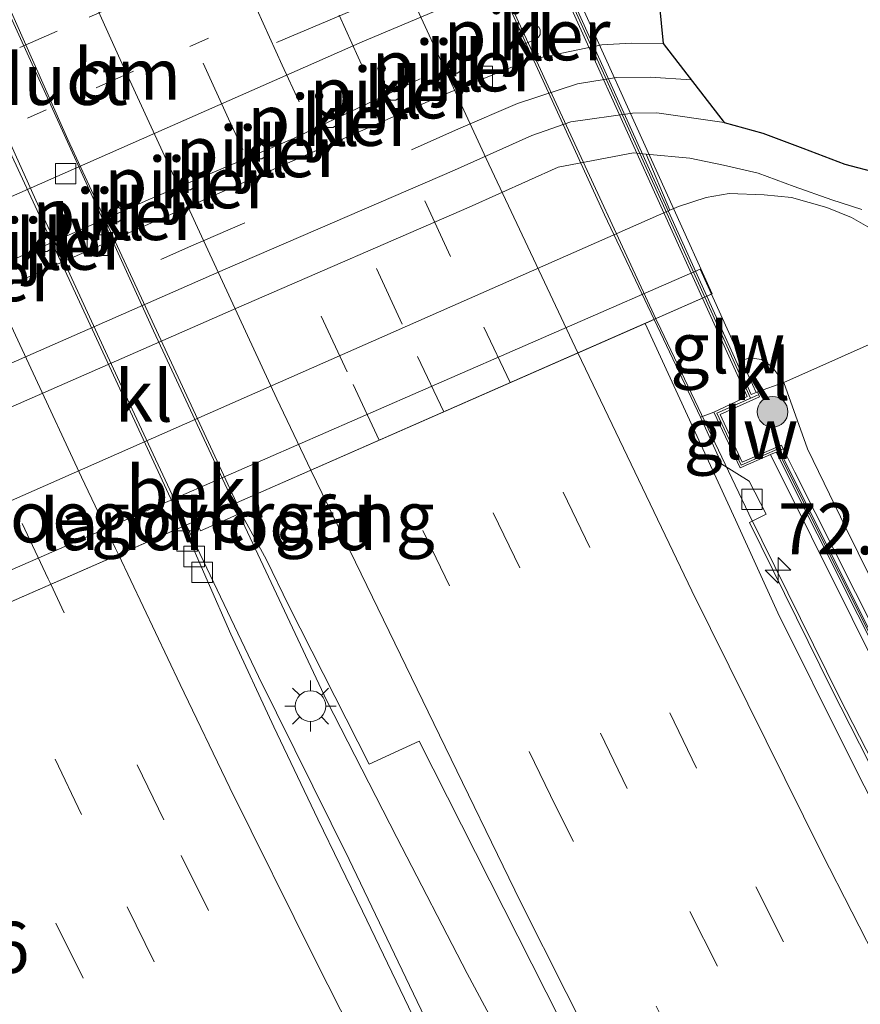
# Model space of a CAD drawing. Units: metres. Extents: x 130259 to 140000, y 443748 to 450002.
# Drawn here: x 134107 to 134148, y 444513 to 444561 of the extents above; entities that cross this region are included whole.
import ezdxf
from ezdxf.enums import TextEntityAlignment as Align

# ---------------------------------------------------------------- set-up
doc = ezdxf.new("R2010")
doc.units = ezdxf.units.M
doc.linetypes.add('VW-1-3_STREEP', pattern=[4, 1, -3])
doc.linetypes.add('VW-3-9_STREEP', pattern=[12, 3, -9])
doc.layers.get('0').update_dxf_attribs({"lineweight": 25})
for name, color, linetype, lineweight in [('B-ME-AM-KILOMETR-S-B1', 7, 'Continuous', 18), ('B-ME-BV-GELEIDECONSTRUCTIE-GELEIDERAIL-L-B1', 213, 'BV-GELEIDERAIL', 18), ('B-ME-BV-GELEIDECONSTRUCTIE-GELEIDERAIL-L-B2', 213, 'BV-GELEIDERAIL', 18), ('B-ME-GR-BOOM-S-B1', 93, 'Continuous', 18), ('B-ME-GW-KRUINLIJN-L-B1', 93, 'Continuous', 18), ('B-ME-GW-TEENLIJN-L-B1', 93, 'Continuous', 18), ('B-ME-IE-GRASLAND-GV-B6', 93, 'Continuous', 18), ('B-ME-IE-MEUBILAIR_WEGMEUBILAIR-LICHTMAST-S-B1', 8, 'Continuous', 18), ('B-ME-IE-MEUBILAIR_WEGMEUBILAIR-LIJNVERLICHT-L-B1', 8, 'VW-LIJNV', 18), ('B-ME-KG-KADASTRAAL-OPNAMEDTMGRENS-L-B1', 10, 'Continuous', 25), ('B-ME-KW-GELUIDSWERING-GV-B6', 8, 'Continuous', 18), ('B-ME-KW-GELUIDSWERING-GV-B7', 8, 'Continuous', 18), ('B-ME-KW-LANDHOOFD-GV-B6', 173, 'Continuous', 18), ('B-ME-KW-PIJLER-GV-B6', 173, 'Continuous', 18), ('B-ME-KW-SCHERM-L-B1', 8, 'Continuous', 18), ('B-ME-KW-SCHERM-L-B2', 8, 'Continuous', 18), ('B-ME-KW-VIADUCT-GV-B7', 173, 'Continuous', 18), ('B-ME-KW-VOEGOVERGANG-L-B2', 8, 'Continuous', 18), ('B-ME-OB-BEKLEDING-GV-B6', 253, 'Continuous', 18), ('B-ME-VH-VERH_SOORT-BETON-OVERIG-GV-B6', 8, 'IE-TERREINAFSCHEIDING-NATUURLIJK-HOUTWAL', 18), ('B-ME-VH-VERH_SOORT-BITUMEN-GV-B6', 8, 'IE-TERREINAFSCHEIDING-NATUURLIJK-HOUTWAL', 18), ('B-ME-VH-VERH_SOORT-BITUMEN-GV-B7', 8, 'IE-TERREINAFSCHEIDING-NATUURLIJK-HOUTWAL', 18), ('B-ME-VH-VERH_SOORT-KLINKERS-GV-B6', 8, 'IE-TERREINAFSCHEIDING-NATUURLIJK-HOUTWAL', 18), ('B-ME-VH-VERH_SOORT-TEGELS-GV-B6', 8, 'Continuous', 18), ('B-ME-VV-KOLK-S-B1', 8, 'Continuous', 18), ('B-ME-VW-MARKERING-13STREEP-045-L-B1', 255, 'VW-1-3_STREEP', 18), ('B-ME-VW-MARKERING-39STREEP-015-L-B1', 255, 'VW-3-9_STREEP', 18), ('B-ME-VW-MARKERING-39STREEP-015-L-B2', 255, 'VW-3-9_STREEP', 18), ('B-ME-VW-MARKERING-PIJLRD750-S-B1', 7, 'Continuous', 18), ('B-ME-VW-MARKERING-STREEP-015-L-B1', 7, 'Continuous', 18), ('B-ME-VW-MARKERING-STREEP-015-L-B2', 7, 'Continuous', 18)]:
    doc.layers.add(name, color=color, linetype=linetype, lineweight=lineweight)
doc.styles.add('NLCS-ISO', font='NLCS-ISO.TTF')
doc.linetypes.add('BV-GELEIDERAIL', pattern='A,10,-3,[108,NLCS.SHX,S=1,R=0,X=0,Y=0],-3', length=16)
doc.linetypes.add('IE-TERREINAFSCHEIDING-NATUURLIJK-HOUTWAL', pattern='A,7,-1.5,[67,NLCS.SHX,S=0.75,R=45,X=0,Y=0],-1.5,7,-1.5,[70,NLCS.SHX,S=0.75,R=0,X=0,Y=0],-1.5', length=20)
doc.linetypes.add('VW-LIJNV', pattern='A,0,-5,[102,NLCS.SHX,S=1,R=0,X=-0.625,Y=0],2.5,-0.5,[69,NLCS.SHX,S=0.5,R=0,X=0,Y=0],-0.5,2.5,[102,NLCS.SHX,S=1,R=180,X=0.625,Y=0],-5', length=16)

# ---------------------------------------------------------------- blocks, each defined once
blk = doc.blocks.new('d38fn_FeatureWriter_4_42_FMEBLOCK10')
at = {"layer": 'B-ME-KG-KADASTRAAL-OPNAMEDTMGRENS-L-B1'}
blk.add_polyline3d([(-800.336, 362.474, 2.051), (-799.795, 356.809, 2.203), (-796.799, 352.943, 2.205), (-794.921, 352.421, 2.183), (-792.961, 351.684, 2.179), (-790.908, 350.908, 2.179), (-789.287, 350.474, 2.179)], dxfattribs=at)
blk = doc.blocks.new('boom')
blk.add_hatch(color=256).paths.add_polyline_path([(-0.75, 0, 1), (0.75, 0, 1)])
blk.add_circle((0, 0), 0.75)
blk = doc.blocks.new('hecto')
for p, q in [((0, 0.625), (-0.625, 0)), ((0, -0.625), (0, 0.625)), ((-0.625, 0), (0.625, 0)), ((0.625, 0), (0, -0.625))]:
    blk.add_line(p, q)
blk = doc.blocks.new('kolk')
blk.add_lwpolyline([(-0.5, -0.5), (0.5, -0.5), (0.5, 0.5), (-0.5, 0.5)], close=True)
blk = doc.blocks.new('lantaarnpaal')
for p, q in [((0, 0.75), (0, 1.25)), ((-0.884, 0.884), (-0.53, 0.53)), ((0.53, 0.53), (0.884, 0.884)), ((-0.75, 0), (-1.25, 0)), ((0.75, 0), (1.25, 0)), ((-0.53, -0.53), (-0.884, -0.884)), ((0, -0.75), (0, -1.25)), ((0.53, -0.53), (0.884, -0.884))]:
    blk.add_line(p, q)
blk.add_circle((0, 0), 0.75)
blk = doc.blocks.new('pijl')
for p, q in [((0, 0, 0.1), (5.45, 0, 0.1)), ((7.5, 0, 0.1), (5.45, 0.375, 0.1)), ((5.45, 0.375, 0.1), (5.45, -0.375, 0.1)), ((5.45, -0.375, 0.1), (7.5, 0, 0.1))]:
    blk.add_line(p, q)
blk = doc.blocks.new('d38fn_FeatureWriter_4_42_FMEBLOCK19')
at = {"layer": 'B-ME-KG-KADASTRAAL-OPNAMEDTMGRENS-L-B1'}
blk.add_polyline3d([(-800.336, 362.474, 2.051), (-799.795, 356.809, 2.203), (-796.799, 352.943, 2.205), (-794.921, 352.421, 2.183), (-792.961, 351.684, 2.179), (-790.908, 350.908, 2.179), (-789.287, 350.474, 2.179)], dxfattribs=at)

msp = doc.modelspace()

# ---------------------------------------------------------------- linework, layer by layer
at = {"layer": 'B-ME-BV-GELEIDECONSTRUCTIE-GELEIDERAIL-L-B1'}
for points in [[(134151.512, 444519.132, 7.345), (134146.941, 444528.027, 7.382), (134142.504, 444537.022, 7.49), (134138.197, 444546.049, 7.645), (134137.954, 444546.568, 7.647)], [(134236.355, 444346.176, 6.879), (134234.054, 444349.451, 6.901), (134226.471, 444359.39, 6.959), (134218.005, 444370.546, 7.054), (134210.602, 444380.617, 7.123), (134203.397, 444390.835, 7.192), (134194.839, 444403.263, 7.294), (134189.33, 444411.61, 7.375), (134181.039, 444424.111, 7.454), (134177.002, 444430.432, 7.454), (134170.377, 444441.067, 7.546), (134162.99, 444453.281, 7.569), (134155.463, 444466.258, 7.671), (134147.971, 444479.327, 7.775), (134140.649, 444492.42, 7.809), (134135.871, 444501.205, 7.859), (134128.73, 444514.52, 7.936), (134125.286, 444521.189, 8.024), (134121.861, 444527.866, 8.211), (134117.326, 444537.508, 8.366)], [(134232.574, 444345.137, 6.389), (134230.416, 444347.92, 6.387), (134224.288, 444355.823, 6.432), (134218.287, 444363.824, 6.477), (134212.28, 444371.819, 6.524), (134206.444, 444379.911, 6.55), (134200.623, 444388.044, 6.606), (134194.927, 444396.263, 6.668), (134190.702, 444402.46, 6.694), (134185.168, 444410.774, 6.73), (134179.647, 444419.113, 6.763), (134174.185, 444427.489, 6.827), (134165.718, 444441.085, 6.964), (134160.507, 444449.62, 7.004), (134152.922, 444462.562, 7.143), (134145.513, 444475.607, 7.192), (134140.705, 444484.255, 7.267), (134136.044, 444493.111, 7.332), (134129.436, 444506.578, 7.427), (134122.966, 444520.106, 7.511), (134118.52, 444529.067, 7.57), (134114.992, 444536.476, 7.662)]]:
    msp.add_polyline3d(points, dxfattribs=at)
at = {"layer": 'B-ME-BV-GELEIDECONSTRUCTIE-GELEIDERAIL-L-B2'}
for points in [[(134137.954, 444546.568, 7.647), (134133.077, 444557.106, 7.698), (134126.798, 444570.731, 7.816), (134119.76, 444586.753, 7.939), (134118.63, 444589.357, 7.928)], [(134117.326, 444537.508, 8.366), (134113.393, 444545.982, 8.424), (134104.066, 444566.468, 8.585), (134098.004, 444580.325, 8.633)], [(134114.992, 444536.476, 7.662), (134112.117, 444542.633, 7.71), (134107.924, 444551.713, 7.768), (134099.717, 444569.952, 7.886), (134095.647, 444579.293, 7.963)]]:
    msp.add_polyline3d(points, dxfattribs=at)
at = {"layer": 'B-ME-GW-KRUINLIJN-L-B1'}
msp.add_polyline3d([(134142.154, 444544.517, 6.642), (134142.559, 444544.65, 6.642), (134143.121, 444544.578, 6.64), (134143.631, 444544.233, 6.64), (134144.217, 444543.442, 6.602), (134145.376, 444540.206, 6.557), (134147.273, 444536.304, 6.557), (134150.199, 444530.345, 6.557), (134153.431, 444524.283, 6.48), (134156.755, 444517.712, 6.404), (134159.846, 444512.013, 6.366), (134162.802, 444506.35, 6.366), (134166.14, 444500.075, 6.404), (134168.193, 444494.116, 6.542)], dxfattribs=at)
at = {"layer": 'B-ME-GW-TEENLIJN-L-B1'}
msp.add_polyline3d([(134086.888, 444511.169, 3.006), (134085.435, 444514.02, 2.808), (134083.833, 444517.013, 2.528), (134083.388, 444518.354, 2.33), (134083.114, 444520.026, 2.33), (134083.144, 444521.639, 2.33), (134083.342, 444523.064, 2.33), (134084.075, 444524.709, 2.348), (134085.003, 444526.498, 2.34), (134085.883, 444527.75, 2.29), (134086.595, 444528.348, 2.264), (134088.112, 444529.342, 2.24), (134089.478, 444530.19, 2.24), (134113.388, 444540.74, 2.277), (134138.64, 444551.882, 2.317), (134139.062, 444552.063, 2.318), (134140.423, 444552.499, 2.318), (134141.544, 444552.691, 2.318), (134143.258, 444552.622, 2.318), (134144.599, 444552.491, 2.318), (134146.313, 444552.005, 2.31), (134147.522, 444551.518, 2.31), (134148.676, 444550.872, 2.31)], dxfattribs=at)
at = {"layer": 'B-ME-IE-GRASLAND-GV-B6'}
for points in [[(134148.676, 444550.872, 2.31), (134147.522, 444551.518, 2.31), (134146.313, 444552.005, 2.31), (134144.599, 444552.491, 2.318), (134143.258, 444552.622, 2.318), (134141.544, 444552.691, 2.318), (134140.423, 444552.499, 2.318), (134139.062, 444552.063, 2.318), (134138.64, 444551.882, 2.317), (134137.485, 444554.622, 2.34), (134139.622, 444554.421, 2.331), (134141.262, 444554.082, 2.319), (134142.959, 444553.685, 2.317), (134144.722, 444553.036, 2.301)], [(134144.722, 444553.036, 2.301), (134146.572, 444552.378, 2.267), (134148.036, 444551.917, 2.267)], [(134150.199, 444530.345, 6.557), (134147.273, 444536.304, 6.557), (134145.376, 444540.206, 6.557), (134144.217, 444543.442, 6.602), (134152.53, 444547.149, 2.3)], [(134144.217, 444543.442, 6.602), (134145.376, 444540.206, 6.557), (134147.273, 444536.304, 6.557), (134150.199, 444530.345, 6.557), (134153.431, 444524.283, 6.48), (134156.755, 444517.712, 6.404), (134159.846, 444512.013, 6.366), (134162.802, 444506.35, 6.366), (134166.14, 444500.075, 6.404), (134168.193, 444494.116, 6.542), (134161.527, 444506.564, 6.611), (134152.686, 444523.34, 6.726), (134144.756, 444539.052, 6.841), (134144.188, 444540.195, 6.956), (134144.106, 444540.377, 6.956), (134142.186, 444539.543, 6.8), (134141.104, 444541.879, 6.99), (134143.028, 444542.749, 6.722), (134142.934, 444542.989, 6.722), (134144.217, 444543.442, 6.602)], [(134150.203, 444521.286, 6.677), (134146.551, 444528.449, 6.733), (134142.531, 444536.603, 6.762), (134143.357, 444537.011, 6.762), (134142.52, 444538.624, 6.762), (134141.182, 444539.443, 6.762), (134140.142, 444541.755, 6.877), (134140.798, 444541.995, 6.99)], [(134140.798, 444541.995, 6.99), (134142.087, 444539.27, 6.8), (134143.568, 444539.921, 6.986), (134149.572, 444527.874, 6.85)], [(134151.666, 444461.897, 6.529), (134146.752, 444470.61, 6.584), (134141.918, 444479.244, 6.652), (134137.11, 444488.029, 6.712), (134135.972, 444490.256, 6.702), (134134.939, 444492.579, 6.691), (134135.974, 444493.159, 6.719), (134135.887, 444493.343, 6.719), (134127.952, 444508.59, 6.784), (134126.482, 444511.602, 6.712), (134123.616, 444517.581, 6.814), (134121.418, 444522.073, 6.87), (134119.272, 444526.59, 6.89), (134117.171, 444531.128, 6.888), (134114.862, 444536.419, 7.001), (134115.458, 444536.68, 6.99), (134115.687, 444536.185, 6.99), (134117.138, 444536.828, 7.566), (134117.653, 444537.073, 7.647)], [(134117.653, 444537.073, 7.647), (134118.918, 444534.769, 7.606), (134119.999, 444532.515, 7.579), (134123.932, 444524.772, 7.474), (134126.376, 444525.895, 7.446), (134135.35, 444508.158, 7.277), (134144.741, 444490.351, 7.193), (134154.642, 444472.484, 7.107)]]:
    msp.add_polyline3d(points, dxfattribs=at)
at = {"layer": 'B-ME-IE-MEUBILAIR_WEGMEUBILAIR-LIJNVERLICHT-L-B1'}
msp.add_polyline3d([(134092.919, 444543.526, 6.538), (134099.371, 444546.34, 6.041), (134106.287, 444549.356, 6.043), (134113.243, 444552.439, 6.362), (134120.243, 444555.381, 6.383), (134126.428, 444558.302, 6.056)], dxfattribs=at)
at = {"layer": 'B-ME-KW-GELUIDSWERING-GV-B6'}
for points in [[(134149.836, 444528.083, 6.882), (134143.841, 444540.042, 6.956), (134143.568, 444539.921, 6.986), (134142.087, 444539.27, 6.8), (134140.798, 444541.995, 6.99), (134142.419, 444542.755, 7.833), (134140.237, 444547.571, 7.864), (134140.453, 444547.666, 7.864)], [(134140.453, 444547.666, 7.864), (134142.624, 444542.854, 7.833), (134142.86, 444542.96, 6.722), (134142.934, 444542.989, 6.722), (134143.028, 444542.749, 6.722), (134141.104, 444541.879, 6.99), (134142.186, 444539.543, 6.8), (134144.106, 444540.377, 6.956), (134144.188, 444540.195, 6.956), (134144.004, 444540.114, 6.956), (134149.997, 444528.158, 6.882)]]:
    msp.add_polyline3d(points, dxfattribs=at)
at = {"layer": 'B-ME-KW-GELUIDSWERING-GV-B7'}
msp.add_polyline3d([(134140.453, 444547.666, 7.864), (134140.237, 444547.571, 7.864), (134130.864, 444568.302, 7.994), (134120.854, 444590.331, 8.132), (134121.054, 444590.418, 8.132), (134131.093, 444568.37, 7.994), (134140.453, 444547.666, 7.864)], dxfattribs=at)
at = {"layer": 'B-ME-KW-LANDHOOFD-GV-B6'}
for points in [[(134140.125, 444548.996, 4.268), (134142.154, 444544.517, 6.642), (134142.86, 444542.96, 6.722), (134142.624, 444542.854, 7.833), (134140.453, 444547.666, 7.864), (134140.237, 444547.571, 7.864), (134142.419, 444542.755, 7.833), (134140.798, 444541.995, 6.99), (134140.142, 444541.755, 6.877), (134137.877, 444546.534, 7.044), (134137.432, 444546.339, 6.939), (134117.442, 444537.56, 7.643), (134117.653, 444537.073, 7.647), (134117.138, 444536.828, 7.566), (134115.687, 444536.185, 6.99), (134115.458, 444536.68, 6.99), (134114.862, 444536.419, 7.001), (134094.518, 444527.508, 7.615)], [(134101.05, 444531.929, 4.361), (134114.732, 444537.902, 4.328), (134126.08, 444542.856, 4.301), (134140.125, 444548.996, 4.268)]]:
    msp.add_polyline3d(points, dxfattribs=at)
at = {"layer": 'B-ME-KW-PIJLER-GV-B6'}
for points in [[(134131.517, 444559.994, 2.308), (134131.317, 444559.967, 2.296), (134131.161, 444560.026, 2.286), (134131.026, 444560.185, 2.278), (134130.996, 444560.389, 2.276), (134131.07, 444560.568, 2.281), (134131.218, 444560.684, 2.29), (134131.792, 444560.934, 2.29), (134132.092, 444560.934, 2.308), (134132.232, 444560.829, 2.316), (134132.298, 444560.712, 2.32), (134132.301, 444560.476, 2.32), (134132.224, 444560.339, 2.316), (134132.08, 444560.239, 2.307), (134131.517, 444559.994, 2.308)], [(134128.259, 444558.591, 2.365), (134128.019, 444558.588, 2.38), (134127.871, 444558.679, 2.389), (134127.774, 444558.843, 2.395), (134127.8, 444559.116, 2.393), (134128, 444559.297, 2.381), (134128.265, 444559.299, 2.365), (134128.46, 444559.135, 2.353), (134128.51, 444558.924, 2.35), (134128.438, 444558.724, 2.355), (134128.259, 444558.591, 2.365)], [(134125.233, 444557.267, 2.378), (134124.993, 444557.264, 2.392), (134124.845, 444557.355, 2.401), (134124.748, 444557.519, 2.407), (134124.774, 444557.792, 2.405), (134124.974, 444557.973, 2.393), (134125.239, 444557.975, 2.377), (134125.434, 444557.811, 2.365), (134125.484, 444557.6, 2.362), (134125.412, 444557.4, 2.367), (134125.233, 444557.267, 2.378)], [(134122.177, 444555.923, 2.386), (134121.937, 444555.92, 2.4), (134121.789, 444556.011, 2.409), (134121.692, 444556.175, 2.415), (134121.718, 444556.448, 2.413), (134121.918, 444556.629, 2.401), (134122.183, 444556.631, 2.385), (134122.378, 444556.467, 2.373), (134122.428, 444556.256, 2.37), (134122.356, 444556.056, 2.375), (134122.177, 444555.923, 2.386)], [(134118.681, 444554.391, 2.381), (134118.441, 444554.388, 2.396), (134118.293, 444554.479, 2.405), (134118.196, 444554.643, 2.411), (134118.222, 444554.916, 2.409), (134118.422, 444555.097, 2.397), (134118.687, 444555.099, 2.381), (134118.882, 444554.935, 2.369), (134118.932, 444554.724, 2.366), (134118.86, 444554.524, 2.371), (134118.681, 444554.391, 2.381)], [(134115.195, 444552.871, 2.391), (134114.955, 444552.868, 2.406), (134114.807, 444552.959, 2.415), (134114.71, 444553.123, 2.421), (134114.736, 444553.396, 2.419), (134114.936, 444553.577, 2.407), (134115.201, 444553.579, 2.391), (134115.396, 444553.415, 2.379), (134115.446, 444553.204, 2.376), (134115.374, 444553.004, 2.381), (134115.195, 444552.871, 2.391)], [(134111.672, 444551.314, 2.399), (134111.432, 444551.311, 2.414), (134111.284, 444551.402, 2.423), (134111.187, 444551.566, 2.429), (134111.213, 444551.839, 2.427), (134111.413, 444552.02, 2.415), (134111.678, 444552.022, 2.399), (134111.873, 444551.858, 2.387), (134111.923, 444551.647, 2.384), (134111.851, 444551.447, 2.389), (134111.672, 444551.314, 2.399)], [(134108.191, 444549.86, 2.392), (134107.951, 444549.857, 2.407), (134107.803, 444549.948, 2.416), (134107.706, 444550.112, 2.422), (134107.732, 444550.385, 2.42), (134107.932, 444550.566, 2.408), (134108.197, 444550.568, 2.392), (134108.392, 444550.404, 2.38), (134108.442, 444550.193, 2.377), (134108.37, 444549.993, 2.382), (134108.191, 444549.86, 2.392)]]:
    msp.add_polyline3d(points, dxfattribs=at)
at = {"layer": 'B-ME-KW-SCHERM-L-B1'}
msp.add_line((134140.354, 444547.622, 12.188), (134142.592, 444542.672, 12.188), dxfattribs=at)
for points in [[(134144.05, 444540.244, 12.407), (134142.136, 444539.396, 12.407), (134140.943, 444541.951, 12.407), (134142.93, 444542.82, 12.407)], [(134192.403, 444452.253, 11.405), (134181.68, 444470.093, 11.405), (134173.288, 444484.689, 11.405), (134167.967, 444493.993, 11.606), (134158.965, 444510.787, 11.405), (134149.936, 444528.105, 11.777), (134143.887, 444540.172, 12.011)]]:
    msp.add_polyline3d(points, dxfattribs=at)
at = {"layer": 'B-ME-KW-SCHERM-L-B2'}
msp.add_polyline3d([(134120.943, 444590.37, 12.188), (134130.977, 444568.362, 12.188), (134140.354, 444547.622, 12.188)], dxfattribs=at)
at = {"layer": 'B-ME-KW-VIADUCT-GV-B7'}
msp.add_polyline3d([(134115.574, 444536.731, 7.159), (134091.049, 444525.988, 7.183), (134081.019, 444548.212, 7.379), (134071.71, 444568.812, 7.183), (134096.723, 444579.764, 7.306), (134121.372, 444590.558, 7.183), (134131.34, 444568.511, 6.974), (134140.713, 444547.78, 6.77), (134117.444, 444537.561, 7.643), (134115.574, 444536.731, 7.159)], dxfattribs=at)
at = {"layer": 'B-ME-KW-VOEGOVERGANG-L-B2'}
msp.add_polyline3d([(134140.68, 444547.765, 7.024), (134117.442, 444537.56, 7.643), (134115.573, 444536.731, 7.159), (134091.049, 444525.988, 7.819)], dxfattribs=at)
at = {"layer": 'B-ME-OB-BEKLEDING-GV-B6'}
for points in [[(134089.478, 444530.19, 2.24), (134113.388, 444540.74, 2.277), (134138.64, 444551.882, 2.317), (134139.062, 444552.063, 2.318), (134140.423, 444552.499, 2.318), (134141.544, 444552.691, 2.318), (134143.258, 444552.622, 2.318), (134144.599, 444552.491, 2.318), (134146.313, 444552.005, 2.31), (134147.522, 444551.518, 2.31), (134148.676, 444550.872, 2.31)], [(134152.53, 444547.149, 2.3), (134144.217, 444543.442, 6.602), (134143.631, 444544.233, 6.64), (134143.121, 444544.578, 6.64), (134142.559, 444544.65, 6.642), (134142.154, 444544.517, 6.642), (134140.125, 444548.996, 4.268), (134126.08, 444542.856, 4.301), (134114.732, 444537.902, 4.328), (134101.05, 444531.929, 4.361)]]:
    msp.add_polyline3d(points, dxfattribs=at)
at = {"layer": 'B-ME-VH-VERH_SOORT-BETON-OVERIG-GV-B6'}
for points in [[(134149.572, 444527.874, 6.85), (134143.568, 444539.921, 6.986), (134143.841, 444540.042, 6.956), (134149.836, 444528.083, 6.882)], [(134168.193, 444494.116, 6.542), (134168.03, 444494.043, 6.626), (134159.027, 444510.839, 6.706), (134149.997, 444528.158, 6.882), (134144.004, 444540.114, 6.956), (134144.188, 444540.195, 6.956), (134144.756, 444539.052, 6.841), (134152.686, 444523.34, 6.726), (134161.527, 444506.564, 6.611), (134168.193, 444494.116, 6.542)]]:
    msp.add_polyline3d(points, dxfattribs=at)
at = {"layer": 'B-ME-VH-VERH_SOORT-BITUMEN-GV-B6'}
for points in [[(134128.82, 444562.341, 2.022), (134123.601, 444560.124, 2.045), (134098.105, 444548.87, 2.077), (134083.515, 444542.446, 1.971), (134072.5, 444537.569, 2.007), (134062.625, 444533.147, 1.992), (134061.574, 444532.548, 1.967), (134060.747, 444531.983, 1.962), (134060.032, 444531.344, 1.963), (134059.402, 444530.619, 1.953), (134058.849, 444529.785, 1.946), (134053.765, 444540.565, 2.139), (134054.578, 444540.794, 2.145), (134061.128, 444543.596, 2.137), (134072.757, 444548.853, 2.145), (134079.318, 444551.732, 2.161), (134088.752, 444555.819, 2.244), (134099.921, 444560.642, 2.245), (134117.133, 444568.237, 2.209)], [(134077.492, 444535.381, 2.185), (134085.16, 444538.806, 2.213), (134102.072, 444546.34, 2.382), (134114.483, 444551.775, 2.363), (134127.495, 444557.491, 2.357), (134131.792, 444559.232, 2.335), (134135.309, 444559.975, 2.205), (134136.752, 444560.046, 2.205), (134138.31, 444560.032, 2.203), (134141.306, 444556.166, 2.205), (134138.006, 444556.64, 2.205), (134136.822, 444556.626, 2.207), (134133.804, 444556.199, 2.305), (134131.888, 444555.537, 2.314), (134128.118, 444553.844, 2.332), (134116.9, 444548.999, 2.34), (134100.769, 444541.91, 2.341), (134086.559, 444535.711, 2.261), (134076.182, 444531.091, 2.219)], [(134150.68, 444518.696, 6.71), (134147.294, 444525.389, 6.752), (134143.923, 444532.172, 6.789), (134141.861, 444536.727, 6.832), (134137.432, 444546.339, 6.939), (134137.877, 444546.534, 7.044), (134140.142, 444541.755, 6.877), (134141.182, 444539.443, 6.762), (134142.52, 444538.624, 6.762), (134143.357, 444537.011, 6.762), (134142.531, 444536.603, 6.762), (134146.551, 444528.449, 6.733), (134150.203, 444521.286, 6.677)], [(134154.642, 444472.484, 7.107), (134144.741, 444490.351, 7.193), (134135.35, 444508.158, 7.277), (134126.376, 444525.895, 7.446), (134123.932, 444524.772, 7.474), (134119.999, 444532.515, 7.579), (134118.918, 444534.769, 7.606), (134117.653, 444537.073, 7.647), (134117.442, 444537.56, 7.643), (134137.432, 444546.339, 6.939), (134141.861, 444536.727, 6.832), (134143.923, 444532.172, 6.789)], [(134107.066, 444504.293, 7.335), (134101.567, 444515.391, 7.411), (134098.285, 444521.783, 7.488), (134097.425, 444522.932, 7.488), (134096.718, 444522.938, 7.532), (134094.518, 444527.508, 7.615), (134114.862, 444536.419, 7.001), (134117.171, 444531.128, 6.888), (134119.272, 444526.59, 6.89), (134121.418, 444522.073, 6.87), (134123.616, 444517.581, 6.814), (134126.482, 444511.602, 6.712)], [(134143.923, 444532.172, 6.789), (134147.294, 444525.389, 6.752), (134150.68, 444518.696, 6.71)]]:
    msp.add_polyline3d(points, dxfattribs=at)
at = {"layer": 'B-ME-VH-VERH_SOORT-BITUMEN-GV-B7'}
for points in [[(134137.432, 444546.339, 6.939), (134117.442, 444537.56, 7.643), (134109.196, 444555.337, 8.033), (134098.091, 444580.363, 7.977), (134098.16, 444580.393, 7.969), (134098.393, 444580.495, 7.942), (134118.228, 444589.181, 7.354), (134118.59, 444589.339, 7.346), (134120.786, 444584.174, 7.171), (134124.08, 444576.69, 7.15), (134127.125, 444569.841, 7.093), (134135.45, 444551.658, 6.986), (134137.877, 444546.534, 7.044), (134137.432, 444546.339, 6.939)], [(134114.862, 444536.419, 7.001), (134094.518, 444527.508, 7.615), (134093.659, 444529.283, 7.654), (134091.543, 444533.813, 7.67), (134089.426, 444538.343, 7.687), (134087.346, 444542.891, 7.709), (134085.288, 444547.447, 7.747), (134083.213, 444551.996, 7.779), (134081.162, 444556.556, 7.8), (134079.141, 444561.13, 7.845), (134077.122, 444565.705, 7.882), (134075.127, 444570.308, 7.918), (134095.373, 444579.173, 7.21), (134095.558, 444579.254, 7.222), (134104.986, 444557.673, 7.057), (134114.862, 444536.419, 7.001)]]:
    msp.add_polyline3d(points, dxfattribs=at)
at = {"layer": 'B-ME-VH-VERH_SOORT-KLINKERS-GV-B6'}
for points in [[(134137.769, 444565.698, 2.051), (134138.31, 444560.032, 2.203), (134136.752, 444560.046, 2.205), (134135.309, 444559.975, 2.205), (134131.792, 444559.232, 2.335), (134127.495, 444557.491, 2.357), (134114.483, 444551.775, 2.363), (134102.072, 444546.34, 2.382), (134085.16, 444538.806, 2.213), (134077.492, 444535.381, 2.185), (134066.326, 444530.417, 2.063), (134057.775, 444526.704, 2.008)], [(134057.775, 444526.704, 2.008), (134057.983, 444527.51, 1.931), (134058.076, 444527.96, 1.936), (134058.408, 444528.91, 1.944), (134058.849, 444529.785, 1.946), (134059.402, 444530.619, 1.953), (134060.032, 444531.344, 1.963), (134060.747, 444531.983, 1.962), (134061.574, 444532.548, 1.967), (134062.625, 444533.147, 1.992), (134072.5, 444537.569, 2.007), (134083.515, 444542.446, 1.971), (134098.105, 444548.87, 2.077), (134123.601, 444560.124, 2.045), (134128.82, 444562.341, 2.022)], [(134131.161, 444560.026, 2.286), (134131.317, 444559.967, 2.296), (134131.517, 444559.994, 2.308), (134132.08, 444560.239, 2.307), (134132.224, 444560.339, 2.316), (134132.301, 444560.476, 2.32), (134132.298, 444560.712, 2.32), (134132.232, 444560.829, 2.316), (134132.092, 444560.934, 2.308), (134131.792, 444560.934, 2.29), (134131.218, 444560.684, 2.29), (134131.07, 444560.568, 2.281), (134130.996, 444560.389, 2.276), (134131.026, 444560.185, 2.278), (134131.161, 444560.026, 2.286)], [(134127.871, 444558.679, 2.389), (134128.019, 444558.588, 2.38), (134128.259, 444558.591, 2.365), (134128.438, 444558.724, 2.355), (134128.51, 444558.924, 2.35), (134128.46, 444559.135, 2.353), (134128.265, 444559.299, 2.365), (134128, 444559.297, 2.381), (134127.8, 444559.116, 2.393), (134127.774, 444558.843, 2.395), (134127.871, 444558.679, 2.389)], [(134124.845, 444557.355, 2.401), (134124.993, 444557.264, 2.392), (134125.233, 444557.267, 2.378), (134125.412, 444557.4, 2.367), (134125.484, 444557.6, 2.362), (134125.434, 444557.811, 2.365), (134125.239, 444557.975, 2.377), (134124.974, 444557.973, 2.393), (134124.774, 444557.792, 2.405), (134124.748, 444557.519, 2.407), (134124.845, 444557.355, 2.401)], [(134121.789, 444556.011, 2.409), (134121.937, 444555.92, 2.4), (134122.177, 444555.923, 2.386), (134122.356, 444556.056, 2.375), (134122.428, 444556.256, 2.37), (134122.378, 444556.467, 2.373), (134122.183, 444556.631, 2.385), (134121.918, 444556.629, 2.401), (134121.718, 444556.448, 2.413), (134121.692, 444556.175, 2.415), (134121.789, 444556.011, 2.409)], [(134118.293, 444554.479, 2.405), (134118.441, 444554.388, 2.396), (134118.681, 444554.391, 2.381), (134118.86, 444554.524, 2.371), (134118.932, 444554.724, 2.366), (134118.882, 444554.935, 2.369), (134118.687, 444555.099, 2.381), (134118.422, 444555.097, 2.397), (134118.222, 444554.916, 2.409), (134118.196, 444554.643, 2.411), (134118.293, 444554.479, 2.405)], [(134113.388, 444540.74, 2.277), (134089.478, 444530.19, 2.24), (134087.402, 444533.845, 2.299), (134101.458, 444540.073, 2.357), (134117.564, 444547.136, 2.34), (134128.828, 444552.024, 2.34), (134133.188, 444553.981, 2.333), (134136.861, 444554.677, 2.343), (134137.485, 444554.622, 2.34), (134138.64, 444551.882, 2.317), (134113.388, 444540.74, 2.277)], [(134114.807, 444552.959, 2.415), (134114.955, 444552.868, 2.406), (134115.195, 444552.871, 2.391), (134115.374, 444553.004, 2.381), (134115.446, 444553.204, 2.376), (134115.396, 444553.415, 2.379), (134115.201, 444553.579, 2.391), (134114.936, 444553.577, 2.407), (134114.736, 444553.396, 2.419), (134114.71, 444553.123, 2.421), (134114.807, 444552.959, 2.415)], [(134111.284, 444551.402, 2.423), (134111.432, 444551.311, 2.414), (134111.672, 444551.314, 2.399), (134111.851, 444551.447, 2.389), (134111.923, 444551.647, 2.384), (134111.873, 444551.858, 2.387), (134111.678, 444552.022, 2.399), (134111.413, 444552.02, 2.415), (134111.213, 444551.839, 2.427), (134111.187, 444551.566, 2.429), (134111.284, 444551.402, 2.423)], [(134107.803, 444549.948, 2.416), (134107.951, 444549.857, 2.407), (134108.191, 444549.86, 2.392), (134108.37, 444549.993, 2.382), (134108.442, 444550.193, 2.377), (134108.392, 444550.404, 2.38), (134108.197, 444550.568, 2.392), (134107.932, 444550.566, 2.408), (134107.732, 444550.385, 2.42), (134107.706, 444550.112, 2.422), (134107.803, 444549.948, 2.416)], [(134142.934, 444542.989, 6.722), (134142.86, 444542.96, 6.722), (134142.154, 444544.517, 6.642), (134142.559, 444544.65, 6.642), (134143.121, 444544.578, 6.64), (134143.631, 444544.233, 6.64), (134144.217, 444543.442, 6.602), (134142.934, 444542.989, 6.722)]]:
    msp.add_polyline3d(points, dxfattribs=at)
at = {"layer": 'B-ME-VH-VERH_SOORT-TEGELS-GV-B6'}
for points in [[(134076.182, 444531.091, 2.219), (134086.559, 444535.711, 2.261), (134100.769, 444541.91, 2.341), (134116.9, 444548.999, 2.34), (134128.118, 444553.844, 2.332), (134131.888, 444555.537, 2.314), (134133.804, 444556.199, 2.305), (134136.822, 444556.626, 2.207), (134138.006, 444556.64, 2.205), (134141.306, 444556.166, 2.205), (134143.184, 444555.644, 2.183), (134145.144, 444554.907, 2.179)], [(134145.144, 444554.907, 2.179), (134147.197, 444554.132, 2.179), (134148.818, 444553.697, 2.179)], [(134148.036, 444551.917, 2.267), (134146.572, 444552.378, 2.267), (134144.722, 444553.036, 2.301), (134142.959, 444553.685, 2.317), (134141.262, 444554.082, 2.319), (134139.622, 444554.421, 2.331), (134137.485, 444554.622, 2.34), (134136.861, 444554.677, 2.343), (134133.188, 444553.981, 2.333), (134128.828, 444552.024, 2.34), (134117.564, 444547.136, 2.34), (134101.458, 444540.073, 2.357), (134087.402, 444533.845, 2.299), (134078.813, 444530.075, 2.266)]]:
    msp.add_polyline3d(points, dxfattribs=at)
at = {"layer": 'B-ME-VW-MARKERING-13STREEP-045-L-B1'}
for points in [[(134116.074, 444560.288, 1.982), (134111.5, 444558.27, 1.989), (134108.135, 444556.785, 1.991)], [(134108.134, 444556.785, 1.992), (134103.553, 444554.78, 2), (134099.43, 444552.977, 2.002), (134095.023, 444551.046, 2.001), (134090.444, 444549.037, 1.998), (134085.926, 444547.056, 2), (134081.801, 444545.258, 2.005), (134077.525, 444543.391, 2.011), (134072.946, 444541.384, 2.016), (134068.652, 444539.506, 2.014), (134067.706, 444539.093, 2.009)]]:
    msp.add_polyline3d(points, dxfattribs=at)
at = {"layer": 'B-ME-VW-MARKERING-39STREEP-015-L-B1'}
for points in [[(134125.699, 444568.155, 2.026), (134121.508, 444566.297, 2.022), (134117.39, 444564.472, 2.038), (134112.99, 444562.532, 2.05), (134108.673, 444560.634, 2.055), (134106.846, 444559.834, 2.058)], [(134065.723, 444528.362, 2.107), (134073.555, 444531.811, 2.177), (134085.864, 444537.246, 2.259), (134102.753, 444544.661, 2.307), (134115.103, 444550.065, 2.289), (134126.008, 444554.835, 2.286), (134128.299, 444555.852, 2.283)], [(134251.252, 444350.271, 5.915), (134242.391, 444361.525, 5.998), (134233.502, 444373.127, 6.084), (134225.329, 444384.113, 6.173), (134219.471, 444392.218, 6.234), (134213.981, 444399.97, 6.291), (134208.839, 444407.373, 6.339), (134203.748, 444414.863, 6.391), (134198.232, 444423.204, 6.445), (134193.274, 444430.873, 6.489), (134185.872, 444442.551, 6.57), (134180.969, 444450.468, 6.622), (134173.619, 444462.548, 6.687), (134166.818, 444474.325, 6.752), (134162.372, 444482.15, 6.786), (134154.77, 444495.962, 6.838), (134149.05, 444506.687, 6.913), (134144.194, 444516.079, 6.968), (134139.939, 444524.573, 7.032), (134130.831, 444543.44, 7.184)], [(134247.563, 444349.257, 6.042), (134241.304, 444357.199, 6.1), (134232.672, 444368.418, 6.187), (134221.347, 444383.635, 6.301), (134215.73, 444391.392, 6.363), (134210.252, 444399.159, 6.414), (134205.138, 444406.564, 6.46), (134200.036, 444414.157, 6.514), (134195.01, 444421.758, 6.566), (134189.82, 444429.692, 6.615), (134182.514, 444441.242, 6.696), (134177.51, 444449.317, 6.75), (134170.451, 444460.981, 6.81), (134165.642, 444469.247, 6.856), (134158.401, 444481.996, 6.916), (134146.394, 444504.173, 7.059), (134136.562, 444523.582, 7.15), (134127.585, 444542.014, 7.323)], [(134243.936, 444348.26, 6.173), (134238.987, 444354.542, 6.213), (134230.056, 444366.128, 6.303), (134218.904, 444381.092, 6.412), (134213.344, 444388.795, 6.47), (134207.846, 444396.596, 6.519), (134202.644, 444404.125, 6.569), (134197.523, 444411.676, 6.619), (134192.214, 444419.66, 6.676), (134187.315, 444427.21, 6.719), (134179.534, 444439.501, 6.808), (134174.447, 444447.67, 6.864), (134166.895, 444460.132, 6.929), (134162.171, 444468.374, 6.973), (134155.244, 444480.521, 7.035), (134148.064, 444493.691, 7.098), (134143.453, 444502.262, 7.149), (134139.316, 444510.255, 7.184), (134133.071, 444522.692, 7.262), (134124.43, 444540.629, 7.412)], [(134148.514, 444457.22, 6.667), (134143.828, 444465.372, 6.723), (134139.21, 444473.562, 6.779), (134135.742, 444479.825, 6.817), (134131.794, 444487.074, 6.853), (134127.917, 444494.36, 6.887), (134124.589, 444500.753, 6.934), (134120.294, 444509.161, 7.001), (134116.071, 444517.604, 7.073), (134113.888, 444522.039, 7.112), (134109.024, 444532.178, 7.196), (134108.366, 444533.574, 7.202)], [(134148.403, 444450.459, 6.722), (134144.807, 444456.629, 6.768), (134140.036, 444464.971, 6.83), (134135.334, 444473.353, 6.887), (134132.395, 444478.676, 6.919), (134128.362, 444486.097, 6.959), (134124.399, 444493.556, 7.002), (134121.651, 444498.831, 7.035), (134117.497, 444506.942, 7.103), (134113.414, 444515.09, 7.174), (134109.869, 444522.313, 7.239), (134105.268, 444531.926, 7.316), (134105.155, 444532.167, 7.317)], [(134101.982, 444530.777, 7.424), (134104.721, 444525.017, 7.366), (134108.608, 444516.992, 7.297), (134112.566, 444509.003, 7.23), (134116.183, 444501.856, 7.171), (134120.322, 444493.849, 7.116), (134124.533, 444485.878, 7.068), (134128.813, 444477.946, 7.023), (134129.701, 444476.322, 7.014), (134134.386, 444467.892, 6.96), (134139.141, 444459.501, 6.901), (134141.71, 444455.033, 6.867), (134146.635, 444446.633, 6.807), (134151.629, 444438.273, 6.751)]]:
    msp.add_polyline3d(points, dxfattribs=at)
at = {"layer": 'B-ME-VW-MARKERING-39STREEP-015-L-B2'}
for points in [[(134130.831, 444543.44, 7.184), (134127.921, 444549.616, 7.225), (134123.701, 444558.682, 7.3), (134119.807, 444567.273, 7.355), (134115.926, 444576.013, 7.413), (134113.916, 444580.591, 7.438), (134111.476, 444586.224, 7.476)], [(134127.585, 444542.014, 7.323), (134125.558, 444546.302, 7.337), (134119.674, 444558.978, 7.43), (134115.657, 444567.846, 7.491), (134110.138, 444580.393, 7.568), (134108.365, 444584.529, 7.604), (134108.245, 444584.81, 7.605)], [(134124.43, 444540.629, 7.412), (134122.854, 444543.975, 7.439), (134117.058, 444556.347, 7.535), (134113.314, 444564.59, 7.588), (134107.872, 444576.998, 7.673), (134105.076, 444583.422, 7.703)], [(134108.366, 444533.574, 7.202), (134108.243, 444533.836, 7.203), (134104.232, 444542.352, 7.24), (134101.851, 444547.478, 7.271), (134097.74, 444556.485, 7.339), (134093.703, 444565.524, 7.404), (134093.185, 444566.698, 7.41), (134088.948, 444576.36, 7.478)]]:
    msp.add_polyline3d(points, dxfattribs=at)
at = {"layer": 'B-ME-VW-MARKERING-STREEP-015-L-B1'}
for points in [[(134139.685, 444558.257, 2.179), (134137.673, 444558.388, 2.225), (134136.032, 444558.375, 2.225), (134134.133, 444558.066, 2.252), (134131.185, 444557.105, 2.269), (134128.299, 444555.852, 2.283)], [(134255.017, 444351.306, 5.808), (134245.901, 444362.856, 5.883), (134240.168, 444370.316, 5.938), (134234.36, 444377.983, 5.991), (134229.009, 444385.236, 6.053), (134223.5, 444392.809, 6.112), (134218.036, 444400.484, 6.171), (134212.897, 444407.873, 6.224), (134207.348, 444416.017, 6.279), (134201.831, 444424.295, 6.33), (134196.49, 444432.498, 6.375), (134191.539, 444440.319, 6.427), (134186.521, 444448.303, 6.482), (134176.377, 444465.068, 6.573), (134171.54, 444473.339, 6.621), (134164.329, 444486.059, 6.685), (134159.714, 444494.443, 6.717), (134155.004, 444503.134, 6.772), (134150.439, 444511.86, 6.82), (134146.088, 444520.39, 6.872), (134139.716, 444533.255, 6.965), (134134.142, 444544.894, 7.061)], [(134240.1, 444347.205, 6.312), (134231.439, 444358.327, 6.387), (134225.832, 444365.674, 6.443), (134220.115, 444373.329, 6.498), (134214.493, 444380.952, 6.556), (134208.96, 444388.738, 6.601), (134203.639, 444396.288, 6.65), (134198.422, 444403.858, 6.709), (134193.133, 444411.75, 6.757), (134187.64, 444420.009, 6.816), (134182.644, 444427.8, 6.872), (134177.745, 444435.491, 6.923), (134172.9, 444443.246, 6.973), (134168.071, 444451.151, 7.022), (134163.13, 444459.437, 7.069), (134158.491, 444467.461, 7.104), (134153.94, 444475.416, 7.151), (134149.621, 444483.312, 7.193), (134145.095, 444491.594, 7.238), (134140.375, 444500.355, 7.282), (134135.804, 444509.162, 7.32), (134131.334, 444518.031, 7.353), (134127.377, 444526.185, 7.417), (134121.079, 444539.157, 7.55)], [(134111.674, 444535.023, 7.058), (134114.696, 444528.665, 7.041), (134117.129, 444523.617, 6.997), (134121.308, 444515.168, 6.926), (134125.559, 444506.755, 6.862), (134127.793, 444502.405, 6.829), (134131.6, 444495.101, 6.769), (134135.478, 444487.835, 6.744), (134138.9, 444481.563, 6.716), (134143.456, 444473.356, 6.663), (134148.083, 444465.187, 6.612)]]:
    msp.add_polyline3d(points, dxfattribs=at)
at = {"layer": 'B-ME-VW-MARKERING-STREEP-015-L-B2'}
for points in [[(134134.142, 444544.894, 7.061), (134129.656, 444554.4, 7.139), (134125.49, 444563.452, 7.206), (134121.618, 444572.035, 7.262), (134117.809, 444580.674, 7.313), (134114.801, 444587.68, 7.369)], [(134121.079, 444539.157, 7.55), (134119.423, 444542.652, 7.571), (134115.631, 444550.814, 7.635), (134111.765, 444559.255, 7.697), (134107.818, 444568.006, 7.758), (134104.189, 444576.3, 7.806), (134101.747, 444581.964, 7.84)], [(134092.25, 444577.808, 7.354), (134096.039, 444569.158, 7.274), (134096.483, 444568.153, 7.263), (134100.505, 444559.122, 7.203), (134104.6, 444550.125, 7.132), (134105.123, 444548.989, 7.123), (134109.873, 444538.81, 7.068), (134111.534, 444535.318, 7.058), (134111.674, 444535.023, 7.058)]]:
    msp.add_polyline3d(points, dxfattribs=at)

# ---------------------------------------------------------------- block references
at = {"layer": 'B-ME-AM-KILOMETR-S-B1', "rotation": 90}
msp.add_blockref('hecto', (134143.933, 444534.258, 6.758), dxfattribs=at)
at = {"layer": 'B-ME-GR-BOOM-S-B1', "rotation": 90}
msp.add_blockref('boom', (134143.666, 444542.013, 6.835), dxfattribs=at)
at = {"layer": 'B-ME-IE-MEUBILAIR_WEGMEUBILAIR-LICHTMAST-S-B1', "rotation": 90}
msp.add_blockref('lantaarnpaal', (134121.068, 444527.612, 7.434), dxfattribs=at)
at = {"layer": 'B-ME-KG-KADASTRAAL-OPNAMEDTMGRENS-L-B1'}
for name in ['d38fn_FeatureWriter_4_42_FMEBLOCK10', 'd38fn_FeatureWriter_4_42_FMEBLOCK19']:
    msp.add_blockref(name, (134938.105, 444203.224), dxfattribs=at)
at = {"layer": 'B-ME-VV-KOLK-S-B1', "rotation": 90}
for p in [(134129.47, 444558.42, 2.354), (134109.088, 444553.67, 2.04), (134110.65, 444550.165, 2.365), (134142.656, 444537.729, 6.858), (134115.033, 444535.687, 6.857), (134115.376, 444534.934, 6.855), (134115.77, 444534.154, 6.843)]:
    msp.add_blockref('kolk', p, dxfattribs=at)
at = {"layer": 'B-ME-VW-MARKERING-PIJLRD750-S-B1', "rotation": 23}
msp.add_blockref('pijl', (134119.407, 444560.084, 1.851), dxfattribs=at)

# ---------------------------------------------------------------- texts
at = {"layer": 'B-ME-AM-KILOMETR-S-B1', "ltscale": 0.2, "style": 'NLCS-ISO'}
for p in [(134143.933, 444534.258, 6.758), (134100.695, 444513.776, 7.573)]:
    msp.add_text('72.6', height=2.5, dxfattribs=at).set_placement(p, align=Align.BOTTOM_LEFT)
at = {"layer": 'B-ME-IE-MEUBILAIR_WEGMEUBILAIR-LIJNVERLICHT-L-B1', "ltscale": 0.2, "style": 'NLCS-ISO'}
msp.add_text('lv', height=2.5, dxfattribs=at).set_placement((134109.7, 444550.858), align=Align.MIDDLE_CENTER)
at = {"layer": 'B-ME-KW-LANDHOOFD-GV-B6', "ltscale": 0.2, "style": 'NLCS-ISO'}
msp.add_text('landhoofd', height=2.5, dxfattribs=at).set_placement((134116.078, 444536.492), align=Align.MIDDLE_CENTER)
at = {"layer": 'B-ME-KW-PIJLER-GV-B6', "ltscale": 0.2, "style": 'NLCS-ISO'}
for p in [(134131.656, 444560.463), (134128.136, 444558.944), (134125.11, 444557.62), (134122.054, 444556.276), (134118.558, 444554.744), (134115.072, 444553.224), (134111.549, 444551.667), (134108.068, 444550.213), (134104.599, 444548.674)]:
    msp.add_text('pijler', height=2.5, dxfattribs=at).set_placement(p, align=Align.MIDDLE_CENTER)
at = {"layer": 'B-ME-KW-SCHERM-L-B1', "ltscale": 0.2, "style": 'NLCS-ISO'}
for p in [(134141.473, 444545.147), (134142.12, 444540.946)]:
    msp.add_text('glw', height=2.5, dxfattribs=at).set_placement(p, align=Align.MIDDLE_CENTER)
at = {"layer": 'B-ME-KW-VIADUCT-GV-B7', "ltscale": 0.2, "style": 'NLCS-ISO'}
msp.add_text('viaduct', height=2.5, dxfattribs=at).set_placement((134106.208, 444558.279), align=Align.MIDDLE_CENTER)
at = {"layer": 'B-ME-KW-VOEGOVERGANG-L-B2', "ltscale": 0.2, "style": 'NLCS-ISO'}
msp.add_text('voegovergang', height=2.5, dxfattribs=at).set_placement((134115.867, 444536.871), align=Align.MIDDLE_CENTER)
at = {"layer": 'B-ME-OB-BEKLEDING-GV-B6', "ltscale": 0.2, "style": 'NLCS-ISO'}
msp.add_text('bekl', height=2.5, dxfattribs=at).set_placement((134115.451, 444538.115), align=Align.MIDDLE_CENTER)
at = {"layer": 'B-ME-VH-VERH_SOORT-KLINKERS-GV-B6', "ltscale": 0.2, "style": 'NLCS-ISO'}
for p in [(134131.656, 444560.463), (134128.136, 444558.944), (134125.11, 444557.62), (134122.054, 444556.276), (134118.558, 444554.744), (134115.072, 444553.224), (134111.549, 444551.667), (134108.068, 444550.213), (134143.123, 444543.842), (134112.914, 444542.781)]:
    msp.add_text('kl', height=2.5, dxfattribs=at).set_placement(p, align=Align.MIDDLE_CENTER)
at = {"layer": 'B-ME-VW-MARKERING-13STREEP-045-L-B1', "ltscale": 0.2, "style": 'NLCS-ISO'}
msp.add_text('bm', height=2.5, dxfattribs=at).set_placement((134112.105, 444558.536), align=Align.MIDDLE_CENTER)

doc.saveas('drawing.dxf')
